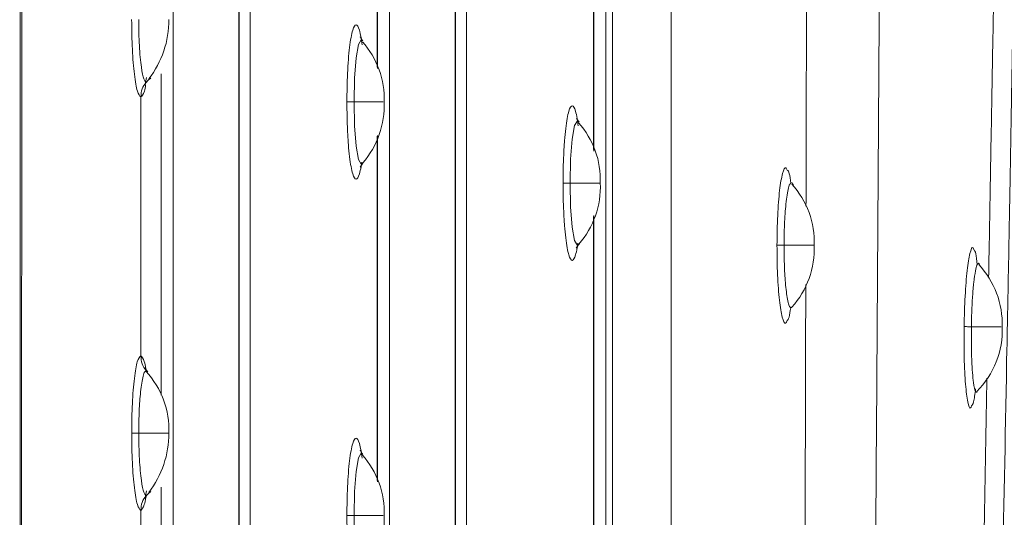
# Model space of a CAD drawing. Units: millimetres. Extents: x 138 to 1696, y 126 to 2072.
# Drawn here: x 1112 to 1125, y 219 to 225 of the extents above; entities that cross this region are included whole.
import ezdxf

# ---------------------------------------------------------------- set-up
doc = ezdxf.new("R2010")
doc.units = ezdxf.units.MM

msp = doc.modelspace()

# ---------------------------------------------------------------- linework, layer by layer
at = {"color": 7, "linetype": 'Continuous', "lineweight": 15}
for p, q in [((1114.385, 211.832), (1114.385, 232.115)), ((1115.219, 231.597), (1115.219, 211.832)), ((1115.222, 211.827), (1115.222, 231.6)), ((1115.363, 211.841), (1115.363, 231.588)), ((1117.128, 211.832), (1117.128, 231.091)), ((1117.964, 230.541), (1117.964, 211.832)), ((1117.968, 211.827), (1117.968, 230.544)), ((1118.108, 211.841), (1118.108, 230.532)), ((1119.873, 211.832), (1119.873, 230.035)), ((1116.977, 224.777), (1116.977, 229.178)), ((1119.723, 223.729), (1119.723, 228.159)), ((1114.047, 224.664), (1114.034, 224.594)), ((1114.234, 220.629), (1114.234, 224.709)), ((1113.975, 224.148), (1113.975, 224.416)), ((1116.679, 224.352), (1116.589, 224.352)), ((1116.679, 224.352), (1117.051, 224.352)), ((1113.975, 221.398), (1113.975, 224.148)), ((1116.977, 219.527), (1116.977, 223.928)), ((1119.42, 223.322), (1119.331, 223.322)), ((1119.42, 223.322), (1119.794, 223.322)), ((1119.723, 218.479), (1119.723, 222.909)), ((1122.135, 222.533), (1122.507, 222.533)), ((1124.511, 221.497), (1124.891, 221.497)), ((1113.975, 221.129), (1113.975, 221.398)), ((1114.055, 220.931), (1114.042, 220.939)), ((1113.948, 220.148), (1114.322, 220.148)), ((1114.047, 219.414), (1114.034, 219.344)), ((1114.234, 211.841), (1114.234, 219.459)), ((1113.975, 218.898), (1113.975, 219.166)), ((1116.679, 219.102), (1116.589, 219.102)), ((1116.679, 219.102), (1117.051, 219.102))]:
    msp.add_line(p, q, dxfattribs=at)
at = {"color": 7, "linetype": 'Continuous', "lineweight": 15, "flags": 128}
for points in [[(1112.438, 211.832), (1112.445, 221.227), (1112.447, 232.622)], [(1116.785, 225.136), (1116.772, 225.143), (1116.736, 225.083), (1116.706, 224.911), (1116.686, 224.655), (1116.679, 224.352)], [(1116.793, 225.127), (1116.771, 225.155), (1116.758, 225.179), (1116.759, 225.177)], [(1114.028, 224.572), (1114.027, 224.568), (1114.03, 224.575), (1114.044, 224.6), (1114.071, 224.632), (1114.1, 224.656)], [(1116.679, 224.352), (1116.686, 224.049), (1116.706, 223.793), (1116.736, 223.621), (1116.772, 223.561), (1116.785, 223.569)], [(1119.527, 224.105), (1119.514, 224.113), (1119.478, 224.053), (1119.448, 223.881), (1119.427, 223.624), (1119.42, 223.322)], [(1119.535, 224.097), (1119.513, 224.125), (1119.5, 224.148), (1119.5, 224.147)], [(1119.42, 223.322), (1119.427, 223.019), (1119.448, 222.762), (1119.478, 222.591), (1119.514, 222.531), (1119.527, 222.538)], [(1114.062, 220.924), (1114.041, 220.951), (1114.028, 220.974), (1114.028, 220.973)], [(1116.785, 219.886), (1116.772, 219.893), (1116.736, 219.833), (1116.706, 219.661), (1116.686, 219.405), (1116.679, 219.102)], [(1116.793, 219.877), (1116.771, 219.905), (1116.758, 219.929), (1116.759, 219.927)], [(1114.028, 219.322), (1114.027, 219.318), (1114.03, 219.325), (1114.044, 219.35), (1114.071, 219.382), (1114.1, 219.406)], [(1116.679, 219.102), (1116.686, 218.799), (1116.706, 218.543), (1116.736, 218.371), (1116.772, 218.311), (1116.785, 218.319)]]:
    msp.add_lwpolyline(points, dxfattribs=at)
at = {"color": 7, "linetype": 'Continuous', "lineweight": 15}
for centre, radius, start, end in [((1113.103, 225.394), 1.228, 322.4019, 0.1832), ((1115.98, 224.395), 1.082, 357.7219, 41.9277), ((1115.952, 224.305), 1.11, 319.0514, 2.444), ((1118.722, 223.365), 1.082, 357.7223, 41.9269), ((1116.917, 223.455), 0.174, 136.1195, 156.7264), ((1118.694, 223.274), 1.11, 319.0583, 2.4429), ((1121.426, 222.573), 1.092, 357.8758, 42.3663), ((1119.659, 222.425), 0.174, 136.1195, 156.7264), ((1121.416, 222.485), 1.102, 317.9459, 2.4888), ((1123.794, 221.533), 1.108, 358.1311, 43.0404), ((1123.81, 221.451), 1.093, 314.758, 2.4222), ((1113.233, 220.186), 1.099, 357.9903, 42.6745), ((1113.103, 220.144), 1.228, 322.4014, 0.183), ((1115.98, 219.145), 1.082, 357.7221, 41.9283), ((1115.952, 219.055), 1.11, 319.0502, 2.4441)]:
    msp.add_arc(centre, radius, start, end, dxfattribs=at)
for points, knots in [([(1119.955, 233.644), (1120.481, 233.431), (1121.27, 233.112), (1122.178, 232.741), (1122.625, 232.555), (1122.847, 232.463), (1122.957, 232.416), (1123.012, 232.393), (1123.039, 232.381), (1123.053, 232.376), (1123.06, 232.373), (1123.063, 232.371), (1123.065, 232.371), (1123.066, 232.37), (1123.066, 232.37), (1123.067, 232.37), (1123.067, 232.37), (1123.067, 232.37), (1123.067, 232.37), (1123.067, 232.37), (1123.067, 232.37), (1123.067, 232.37), (1123.067, 232.37), (1123.068, 232.369), (1123.069, 232.369), (1123.07, 232.368), (1123.074, 232.367), (1123.081, 232.364), (1123.098, 232.357), (1123.141, 232.338), (1123.259, 232.288), (1123.429, 232.214), (1123.648, 232.119), (1123.845, 232.033), (1124.055, 231.938), (1124.259, 231.852), (1124.485, 231.727), (1124.665, 231.724), (1124.795, 231.38), (1124.888, 230.901), (1124.976, 230.053), (1125.037, 229.039), (1125.06, 228.099), (1125.064, 227.344), (1125.057, 226.576), (1125.047, 225.944), (1125.039, 225.506), (1125.036, 225.288), (1125.034, 225.179), (1125.033, 225.125), (1125.032, 225.098), (1125.032, 225.084), (1125.032, 225.077), (1125.032, 225.074), (1125.032, 225.072), (1125.032, 225.072), (1125.032, 225.071), (1125.032, 225.071), (1125.032, 225.071), (1125.032, 225.071), (1125.032, 225.071), (1125.032, 225.071), (1125.031, 225.043), (1125.03, 224.966), (1125.027, 224.814), (1125.024, 224.645), (1125.022, 224.501), (1125.02, 224.417), (1125.02, 224.372), (1125.019, 224.349), (1125.019, 224.338), (1125.019, 224.332), (1125.019, 224.329), (1125.019, 224.327), (1125.019, 224.327), (1125.019, 224.326), (1125.019, 224.326), (1125.019, 224.326), (1125.019, 224.326), (1125.019, 224.326), (1125.019, 224.325), (1125.019, 224.325), (1125.019, 224.324), (1125.019, 224.321), (1125.019, 224.316), (1125.018, 224.302), (1125.018, 224.264), (1125.016, 224.155), (1125.01, 223.831), (1125.002, 223.341), (1124.99, 222.694), (1124.977, 221.997), (1124.931, 219.568), (1124.839, 215.103), (1124.678, 208.299), (1124.538, 203.417), (1124.463, 200.803)], [0, 0, 0, 0, 0.178749, 0.268128, 0.312819, 0.335164, 0.346337, 0.351924, 0.354717, 0.356114, 0.356812, 0.357161, 0.357336, 0.357423, 0.357467, 0.357489, 0.3575, 0.357505, 0.357508, 0.357509, 0.35751, 0.35751, 0.35751, 0.357617, 0.357705, 0.357873, 0.358203, 0.358894, 0.360448, 0.364244, 0.374283, 0.402601, 0.425782, 0.453685, 0.475101, 0.504038, 0.530819, 0.561671, 0.573228, 0.584484, 0.604672, 0.624621, 0.63474, 0.645195, 0.655464, 0.665557, 0.670542, 0.673035, 0.674281, 0.674904, 0.675216, 0.675371, 0.675449, 0.675488, 0.675508, 0.675517, 0.675522, 0.675525, 0.675526, 0.675527, 0.675527, 0.675527, 0.675527, 0.67662, 0.678644, 0.681598, 0.683425, 0.684425, 0.684947, 0.685214, 0.685348, 0.685416, 0.68545, 0.685467, 0.685475, 0.685479, 0.685482, 0.685483, 0.685483, 0.685483, 0.685491, 0.685498, 0.68551, 0.685537, 0.685595, 0.685734, 0.686098, 0.687112, 0.690088, 0.699113, 0.706745, 0.716063, 0.727068, 0.804162, 0.895138, 1, 1, 1, 1]), ([(1113.975, 224.416), (1113.96, 224.431), (1113.929, 224.461), (1113.891, 224.687), (1113.864, 225.012), (1113.86, 225.269), (1113.858, 225.398)], [0, 0, 0, 0, 0.249742, 0.499719, 0.749898, 1, 1, 1, 1]), ([(1113.948, 225.398), (1113.948, 225.341), (1113.949, 225.228), (1113.956, 225.066), (1113.966, 224.916), (1113.984, 224.759), (1114.01, 224.631), (1114.032, 224.614), (1114.042, 224.606)], [0, 0, 0, 0, 0.135845, 0.273929, 0.410776, 0.554422, 0.796154, 1, 1, 1, 1]), ([(1116.589, 224.352), (1116.59, 224.475), (1116.593, 224.666), (1116.607, 224.894), (1116.622, 225.05), (1116.641, 225.178), (1116.668, 225.296), (1116.705, 225.357), (1116.742, 225.295), (1116.767, 225.189), (1116.778, 225.112), (1116.782, 225.08)], [0, 0, 0, 0, 0.163502, 0.252343, 0.341422, 0.430262, 0.519341, 0.682843, 0.846345, 0.935186, 1, 1, 1, 1]), ([(1114.042, 224.606), (1114.023, 224.578), (1113.984, 224.52), (1113.978, 224.451), (1113.975, 224.416)], [0, 0, 0, 0, 0.5, 1, 1, 1, 1]), ([(1114.036, 224.568), (1114.031, 224.54), (1114.012, 224.447), (1113.99, 224.429), (1113.975, 224.416)], [0, 0, 0, 0, 0.303253, 1, 1, 1, 1]), ([(1116.777, 223.588), (1116.774, 223.569), (1116.766, 223.506), (1116.742, 223.41), (1116.705, 223.346), (1116.668, 223.408), (1116.641, 223.526), (1116.622, 223.653), (1116.607, 223.809), (1116.593, 224.038), (1116.59, 224.229), (1116.589, 224.352)], [0, 0, 0, 0, 0.040548, 0.131916, 0.299617, 0.467319, 0.558442, 0.649809, 0.740931, 0.832298, 1, 1, 1, 1]), ([(1119.331, 223.322), (1119.332, 223.445), (1119.335, 223.635), (1119.349, 223.864), (1119.364, 224.02), (1119.382, 224.148), (1119.41, 224.266), (1119.447, 224.327), (1119.484, 224.265), (1119.509, 224.158), (1119.519, 224.082), (1119.524, 224.05)], [0, 0, 0, 0, 0.163502, 0.252343, 0.341422, 0.430262, 0.519341, 0.682843, 0.846346, 0.935186, 1, 1, 1, 1]), ([(1122.045, 222.533), (1122.047, 222.662), (1122.05, 222.919), (1122.077, 223.248), (1122.114, 223.46), (1122.15, 223.543), (1122.17, 223.499), (1122.176, 223.487)], [0, 0, 0, 0, 0.226679, 0.453646, 0.680925, 0.908389, 1, 1, 1, 1]), ([(1122.176, 223.487), (1122.185, 223.479), (1122.202, 223.463), (1122.216, 223.367), (1122.222, 223.32)], [0, 0, 0, 0, 0.5109994, 1, 1, 1, 1]), ([(1119.519, 222.558), (1119.516, 222.538), (1119.507, 222.475), (1119.484, 222.38), (1119.447, 222.316), (1119.41, 222.378), (1119.382, 222.496), (1119.364, 222.623), (1119.349, 222.779), (1119.335, 223.008), (1119.332, 223.198), (1119.331, 223.322)], [0, 0, 0, 0, 0.040434, 0.131812, 0.299534, 0.467255, 0.558389, 0.649767, 0.7409, 0.832278, 1, 1, 1, 1]), ([(1122.233, 223.324), (1122.226, 223.324), (1122.211, 223.325), (1122.191, 223.268), (1122.172, 223.178), (1122.154, 223.029), (1122.138, 222.811), (1122.136, 222.621), (1122.135, 222.533)], [0, 0, 0, 0, 0.148318, 0.292481, 0.43228, 0.563568, 0.797121, 1, 1, 1, 1]), ([(1122.256, 223.28), (1122.255, 223.283), (1122.248, 223.312), (1122.24, 223.319), (1122.233, 223.324)], [0, 0, 0, 0, 0.110286, 1, 1, 1, 1]), ([(1122.135, 222.533), (1122.112, 222.533), (1122.066, 222.533), (1122.052, 222.533), (1122.045, 222.533)], [0, 0, 0, 0, 0.499995, 1, 1, 1, 1]), ([(1122.173, 221.575), (1122.167, 221.563), (1122.147, 221.518), (1122.111, 221.603), (1122.075, 221.816), (1122.049, 222.146), (1122.046, 222.404), (1122.045, 222.533)], [0, 0, 0, 0, 0.092187, 0.319582, 0.546665, 0.773447, 1, 1, 1, 1]), ([(1122.135, 222.533), (1122.135, 222.453), (1122.137, 222.284), (1122.151, 222.036), (1122.173, 221.863), (1122.195, 221.766), (1122.209, 221.748), (1122.216, 221.739)], [0, 0, 0, 0, 0.200779, 0.429897, 0.69447, 0.844194, 1, 1, 1, 1]), ([(1124.419, 221.501), (1124.422, 221.632), (1124.429, 221.896), (1124.457, 222.231), (1124.492, 222.444), (1124.524, 222.528), (1124.54, 222.486), (1124.544, 222.476)], [0, 0, 0, 0, 0.230144, 0.460569, 0.691037, 0.921241, 1, 1, 1, 1]), ([(1124.544, 222.476), (1124.552, 222.467), (1124.568, 222.448), (1124.58, 222.339), (1124.586, 222.284)], [0, 0, 0, 0, 0.502861, 1, 1, 1, 1]), ([(1124.603, 222.304), (1124.596, 222.3), (1124.582, 222.293), (1124.562, 222.209), (1124.541, 222.074), (1124.526, 221.893), (1124.515, 221.697), (1124.512, 221.563), (1124.511, 221.497)], [0, 0, 0, 0, 0.1666042, 0.3273251, 0.5149311, 0.688921, 0.8459167, 1, 1, 1, 1]), ([(1124.624, 222.265), (1124.623, 222.27), (1124.616, 222.297), (1124.609, 222.301), (1124.603, 222.304)], [0, 0, 0, 0, 0.2144755, 1, 1, 1, 1]), ([(1122.219, 221.739), (1122.212, 221.693), (1122.199, 221.598), (1122.182, 221.583), (1122.173, 221.575)], [0, 0, 0, 0, 0.482492, 1, 1, 1, 1]), ([(1124.514, 220.492), (1124.51, 220.482), (1124.493, 220.439), (1124.464, 220.527), (1124.435, 220.749), (1124.417, 221.096), (1124.418, 221.366), (1124.419, 221.501)], [0, 0, 0, 0, 0.076582, 0.307225, 0.537991, 0.768948, 1, 1, 1, 1]), ([(1124.511, 221.497), (1124.487, 221.497), (1124.439, 221.499), (1124.426, 221.5), (1124.419, 221.501)], [0, 0, 0, 0, 0.499987, 1, 1, 1, 1]), ([(1124.511, 221.497), (1124.511, 221.422), (1124.51, 221.272), (1124.515, 221.073), (1124.524, 220.907), (1124.54, 220.761), (1124.561, 220.661), (1124.579, 220.665), (1124.586, 220.667)], [0, 0, 0, 0, 0.16002, 0.323195, 0.45924, 0.604448, 0.821004, 1, 1, 1, 1]), ([(1113.859, 220.148), (1113.86, 220.276), (1113.864, 220.533), (1113.891, 220.857), (1113.929, 221.084), (1113.959, 221.114), (1113.975, 221.129)], [0, 0, 0, 0, 0.249444, 0.49919, 0.749266, 1, 1, 1, 1]), ([(1113.975, 221.129), (1113.99, 221.113), (1114.012, 221.09), (1114.035, 220.997), (1114.042, 220.946), (1114.043, 220.937)], [0, 0, 0, 0, 0.616303, 0.933706, 1, 1, 1, 1]), ([(1114.042, 220.939), (1114.034, 220.934), (1114.019, 220.926), (1113.999, 220.857), (1113.982, 220.762), (1113.965, 220.615), (1113.951, 220.407), (1113.949, 220.23), (1113.948, 220.148)], [0, 0, 0, 0, 0.155196, 0.304876, 0.442784, 0.572467, 0.800883, 1, 1, 1, 1]), ([(1124.565, 220.71), (1124.557, 220.646), (1124.541, 220.523), (1124.523, 220.502), (1124.514, 220.492)], [0, 0, 0, 0, 0.523562, 1, 1, 1, 1]), ([(1113.975, 219.166), (1113.96, 219.181), (1113.929, 219.211), (1113.891, 219.437), (1113.864, 219.762), (1113.86, 220.019), (1113.859, 220.148)], [0, 0, 0, 0, 0.249741, 0.499718, 0.749898, 1, 1, 1, 1]), ([(1113.948, 220.148), (1113.926, 220.148), (1113.88, 220.148), (1113.866, 220.148), (1113.859, 220.148)], [0, 0, 0, 0, 0.5, 1, 1, 1, 1]), ([(1113.948, 220.148), (1113.949, 220.091), (1113.949, 219.978), (1113.957, 219.816), (1113.967, 219.666), (1113.984, 219.509), (1114.01, 219.382), (1114.032, 219.364), (1114.042, 219.356)], [0, 0, 0, 0, 0.135841, 0.27392, 0.41077, 0.554416, 0.796157, 1, 1, 1, 1]), ([(1116.589, 219.102), (1116.59, 219.225), (1116.593, 219.416), (1116.607, 219.644), (1116.622, 219.8), (1116.641, 219.928), (1116.668, 220.046), (1116.705, 220.107), (1116.742, 220.045), (1116.767, 219.939), (1116.778, 219.862), (1116.782, 219.83)], [0, 0, 0, 0, 0.163502, 0.252343, 0.341422, 0.430262, 0.519341, 0.682843, 0.846345, 0.935186, 1, 1, 1, 1]), ([(1114.042, 219.356), (1114.023, 219.328), (1113.984, 219.27), (1113.978, 219.201), (1113.975, 219.166)], [0, 0, 0, 0, 0.5, 1, 1, 1, 1]), ([(1114.041, 219.344), (1114.041, 219.34), (1114.034, 219.294), (1114.012, 219.205), (1113.99, 219.182), (1113.975, 219.166)], [0, 0, 0, 0, 0.030547, 0.360671, 1, 1, 1, 1]), ([(1116.777, 218.338), (1116.774, 218.319), (1116.766, 218.256), (1116.742, 218.16), (1116.705, 218.096), (1116.668, 218.158), (1116.641, 218.276), (1116.622, 218.403), (1116.607, 218.559), (1116.593, 218.788), (1116.59, 218.979), (1116.589, 219.102)], [0, 0, 0, 0, 0.040555, 0.131921, 0.299622, 0.467323, 0.558445, 0.649811, 0.740933, 0.832299, 1, 1, 1, 1])]:
    msp.add_open_spline(points, degree=3, knots=knots, dxfattribs=at)
for points, degree in [([(1112.468, 232.622), (1112.458, 211.831)], 1), ([(1119.962, 200.867), (1119.955, 232.644)], 1), ([(1120.702, 229.556), (1120.702, 211.831)], 1), ([(1116.974, 229.166), (1116.974, 224.795)], 1), ([(1123.362, 228.513), (1123.252, 211.828)], 1), ([(1119.719, 228.147), (1119.719, 223.747)], 1), ([(1122.413, 223.028), (1122.424, 227.33)], 1), ([(1124.801, 226.118), (1124.73, 222.125)], 1), ([(1114.231, 224.709), (1114.231, 220.636)], 1), ([(1116.974, 223.916), (1116.974, 219.545)], 1), ([(1119.719, 222.897), (1119.719, 218.497)], 1), ([(1122.399, 217.806), (1122.41, 222.034)], 1), ([(1122.216, 221.739), (1122.236, 221.745)], 1), ([(1113.975, 221.129), (1113.978, 221.094), (1113.984, 221.025), (1114.023, 220.967), (1114.042, 220.939)], 3), ([(1124.708, 220.843), (1124.639, 216.996)], 1), ([(1114.231, 219.459), (1114.231, 211.841)], 1)]:
    msp.add_open_spline(points, degree=degree, dxfattribs=at)

doc.saveas('drawing.dxf')
